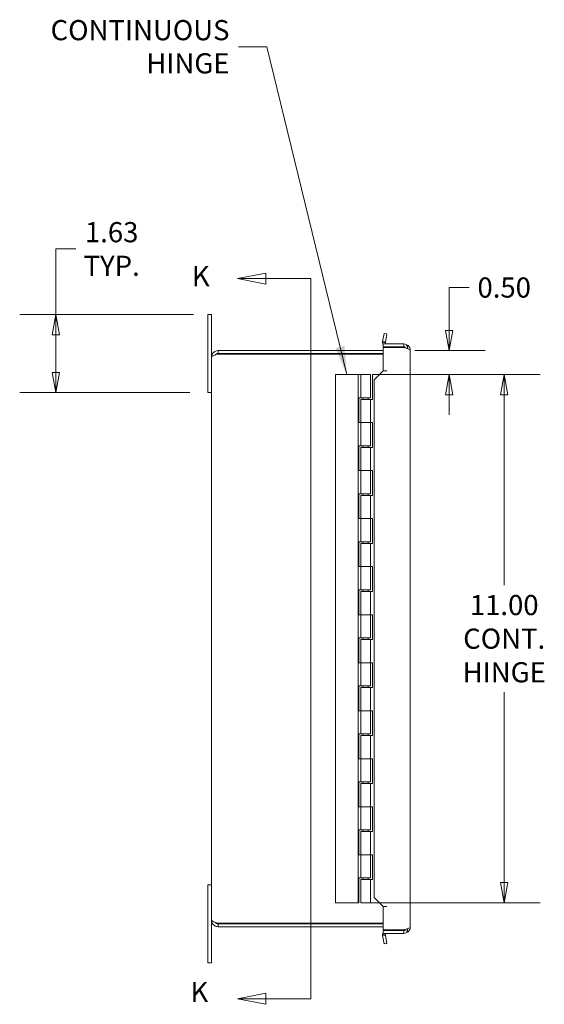
# Model space of a CAD drawing. Units: inches. Extents: x 3.9 to 97.4, y 1.9 to 60.8.
# Drawn here: x 3.9 to 14.8, y 31.6 to 52.1 of the extents above; entities that cross this region are included whole.
import ezdxf

# ---------------------------------------------------------------- set-up
doc = ezdxf.new("R2010")
doc.units = ezdxf.units.IN
doc.header["$LTSCALE"] = 6
doc.header["$MEASUREMENT"] = 0
doc.layers.get('0').update_dxf_attribs({"lineweight": 0})
for name, color, linetype, lineweight in [('Dimension (ANSI)', 7, 'Continuous', 5), ('Section Line (ANSI)', 7, 'Continuous', 5), ('Symbol (ANSI)', 7, 'Continuous', 5), ('Visible (ANSI)', 7, 'Continuous', 5)]:
    doc.layers.add(name, color=color, linetype=linetype, lineweight=lineweight)
doc.styles.add('Note Text (ANSI)', font='tahoma.ttf')
doc.styles.add('ROMANS', font='tahoma.ttf')
doc.dimstyles.new('Default (ANSI)', dxfattribs={"dimscale": 6, "dimtxt": 0.07, "dimasz": 0.07, "dimexe": 0.125, "dimexo": 0.0625, "dimgap": 0.031496, "dimtad": 0, "dimtih": 1, "dimtoh": 1, "dimrnd": 1e-08, "dimzin": 0, "dimdsep": 46, "dimtxsty": 'ROMANS', "dimblk": 'Filled-1', "dimcen": 0.09, "dimdle": 0.393701, "dimclrd": 256, "dimclre": 256, "dimclrt": 256, "dimadec": 0, "dimazin": 0, "dimtfac": 1.428571, "dimtofl": 0, "dimtmove": 0, "dimatfit": 3, "dimfxl": 1, "dimtolj": 1, "dimtzin": 0, "dimlwd": -1, "dimlwe": -1, "dimarcsym": 0})
doc.dimstyles.new('Default (ANSI)$7', dxfattribs={"dimscale": 6, "dimtxt": 0.07, "dimasz": 0.098425, "dimexe": 0.125, "dimexo": 0.0625, "dimgap": 0.031496, "dimtad": 0, "dimtih": 1, "dimtoh": 1, "dimrnd": 1e-08, "dimzin": 0, "dimdsep": 46, "dimtxsty": 'ROMANS', "dimblk": 'Filled-1', "dimcen": 0.09, "dimdle": 0.393701, "dimclrd": 256, "dimclre": 256, "dimclrt": 256, "dimadec": 0, "dimazin": 0, "dimtfac": 1.428571, "dimtofl": 0, "dimtmove": 0, "dimatfit": 3, "dimfxl": 1, "dimtolj": 1, "dimtzin": 0, "dimlwd": -1, "dimlwe": -1, "dimarcsym": 0})

# ---------------------------------------------------------------- blocks, each defined once
blk = doc.blocks.new('Filled-1')
at = {"color": 0}
for p, q in [((0, 0), (-1, 0.179)), ((-1, 0.179), (-1, -0.179)), ((-1, 0), (0, 0)), ((-1, -0.179), (0, 0))]:
    blk.add_line(p, q, dxfattribs=at)
at = {"color": 0, "flags": 128}
blk.add_lwpolyline([(-1, -0.179), (0, 0), (-1, 0.179), (-1, -0.179)], dxfattribs=at)
at = {"color": 0}
blk.add_solid([(-1, -0.179), (0, 0), (-1, 0.179), (-1, -0.179)], dxfattribs=at)
blk = doc.blocks.new('*D8')
at = {"layer": 'Defpoints', "color": 0, "transparency": 16777216}
for p in [(7.845, 45.951), (4.604, 44.326), (7.77, 44.326)]:
    blk.add_point(p, dxfattribs=at)
at = {"layer": 'Dimension (ANSI)', "transparency": 16777216}
for p, q in [((4.604, 45.951), (4.604, 47.319)), ((4.604, 47.319), (5.024, 47.319)), ((7.47, 45.951), (3.854, 45.951)), ((4.604, 44.746), (4.604, 45.531)), ((7.395, 44.326), (3.854, 44.326))]:
    blk.add_line(p, q, dxfattribs=at)
at = {"layer": 'Dimension (ANSI)', "transparency": 16777216, "xscale": 0.4200000017881394, "yscale": 0.4200000017881394, "zscale": 0.4200000017881394}
for p, rotation in [((4.604, 45.951), 90), ((4.604, 44.326), 270)]:
    blk.add_blockref('Filled-1', p, dxfattribs=dict(at, rotation=rotation))
at = {"layer": 'Dimension (ANSI)', "transparency": 16777216, "insert": (5.768, 47.319), "char_height": 0.42, "attachment_point": 5, "style": 'ROMANS'}
blk.add_mtext('\\A1;1.63\\PTYP.', dxfattribs=at)
blk = doc.blocks.new('2dTransSection0')
at = {"layer": 'Section Line (ANSI)', "linetype": 'Continuous'}
for p, q in [((1.4963, 7.803), (1.3983, 7.7835)), ((1.4963, 7.764), (1.4963, 7.803)), ((1.4963, 7.7835), (1.3983, 7.7835)), ((1.3983, 7.7835), (1.4963, 7.764)), ((1.6524, 7.7835), (1.4963, 7.7835)), ((1.6524, 7.7835), (1.6524, 5.2835)), ((1.6524, 7.7835), (1.6524, 7.7678)), ((1.4963, 5.303), (1.3983, 5.2835)), ((1.4963, 5.264), (1.4963, 5.303)), ((1.6524, 5.2992), (1.6524, 5.2835)), ((1.4963, 5.2835), (1.3983, 5.2835)), ((1.3983, 5.2835), (1.4963, 5.264)), ((1.6524, 5.2835), (1.4963, 5.2835))]:
    blk.add_line(p, q, dxfattribs=at)
at = {"layer": 'Section Line (ANSI)', "linetype": 'Continuous', "flags": 128}
for points in [[(1.4963, 7.803), (1.3983, 7.7835), (1.4963, 7.764), (1.4963, 7.803)], [(1.4963, 5.303), (1.3983, 5.2835), (1.4963, 5.264), (1.4963, 5.303)]]:
    blk.add_lwpolyline(points, dxfattribs=at)
at = {"layer": 'Section Line (ANSI)'}
for points in [[(1.4963, 7.803), (1.3983, 7.7835), (1.4963, 7.764), (1.4963, 7.803)], [(1.4963, 5.303), (1.3983, 5.2835), (1.4963, 5.264), (1.4963, 5.303)]]:
    blk.add_solid(points, dxfattribs=at)
at = {"layer": 'Section Line (ANSI)', "char_height": 0.07, "attachment_point": 7, "style": 'Note Text (ANSI)'}
for insert in [(1.2394, 7.7353), (1.2346, 5.2497)]:
    blk.add_mtext('K', dxfattribs=dict(at, insert=insert))
blk = doc.blocks.new('*D23')
at = {"layer": 'Defpoints', "color": 0, "transparency": 16777216}
for p in [(11.706, 45.201), (10.895, 44.701), (12.792, 44.701)]:
    blk.add_point(p, dxfattribs=at)
at = {"layer": 'Dimension (ANSI)', "transparency": 16777216}
for p, q in [((12.792, 45.621), (12.792, 46.516)), ((12.792, 46.516), (13.212, 46.516)), ((12.081, 45.201), (13.542, 45.201)), ((11.27, 44.701), (13.542, 44.701)), ((12.792, 44.281), (12.792, 43.861))]:
    blk.add_line(p, q, dxfattribs=at)
at = {"layer": 'Dimension (ANSI)', "transparency": 16777216, "xscale": 0.4200000017881394, "yscale": 0.4200000017881394, "zscale": 0.4200000017881394}
for p, rotation in [((12.792, 45.201), 270), ((12.792, 44.701), 90)]:
    blk.add_blockref('Filled-1', p, dxfattribs=dict(at, rotation=rotation))
at = {"layer": 'Dimension (ANSI)', "transparency": 16777216, "insert": (13.938, 46.516), "char_height": 0.42, "attachment_point": 5, "style": 'ROMANS'}
blk.add_mtext('\\A1;0.50', dxfattribs=at)
blk = doc.blocks.new('*D24')
at = {"layer": 'Defpoints', "color": 0, "transparency": 16777216}
for p in [(10.895, 44.701), (10.895, 33.701), (13.938, 33.701)]:
    blk.add_point(p, dxfattribs=at)
at = {"layer": 'Dimension (ANSI)', "transparency": 16777216}
for p, q in [((11.27, 44.701), (14.688, 44.701)), ((13.938, 44.281), (13.938, 40.317)), ((13.938, 34.121), (13.938, 38.086)), ((11.27, 33.701), (14.688, 33.701))]:
    blk.add_line(p, q, dxfattribs=at)
at = {"layer": 'Dimension (ANSI)', "transparency": 16777216, "xscale": 0.4200000017881394, "yscale": 0.4200000017881394, "zscale": 0.4200000017881394}
for p, rotation in [((13.938, 44.701), 90), ((13.938, 33.701), 270)]:
    blk.add_blockref('Filled-1', p, dxfattribs=dict(at, rotation=rotation))
at = {"layer": 'Dimension (ANSI)', "transparency": 16777216, "insert": (13.938, 39.201), "char_height": 0.42, "attachment_point": 5, "style": 'ROMANS'}
blk.add_mtext('\\A1;\\fTahoma|b0|i0;\\H0.4200;11.00\\P\\fTahoma|b0|i0;\\H0.4200;CONT.\\P\\fTahoma|b0|i0;\\H0.4200;HINGE', dxfattribs=at)

msp = doc.modelspace()

# ---------------------------------------------------------------- linework, layer by layer
at = {"layer": 'Visible (ANSI)'}
for p, q in [((7.77, 45.951), (7.845, 45.951)), ((7.77, 45.576), (7.77, 45.951)), ((7.845, 45.951), (7.845, 45.576)), ((7.77, 45.576), (7.77, 44.326)), ((7.845, 45.062), (7.845, 45.576)), ((11.406, 45.389), (11.437, 45.56)), ((11.437, 45.56), (11.495, 45.55)), ((11.495, 45.55), (11.465, 45.379)), ((11.406, 45.389), (11.445, 45.382)), ((11.464, 45.37), (11.406, 45.364)), ((11.421, 45.342), (11.846, 45.342)), ((11.421, 45.283), (11.421, 45.342)), ((11.445, 45.382), (11.465, 45.379)), ((11.846, 45.283), (11.846, 45.342)), ((11.421, 45.201), (7.984, 45.201)), ((7.984, 45.142), (7.984, 45.201)), ((7.984, 45.142), (11.421, 45.142)), ((7.984, 45.131), (11.421, 45.131)), ((11.846, 45.283), (11.421, 45.283)), ((11.421, 45.267), (11.846, 45.267)), ((11.421, 44.779), (11.421, 45.267)), ((11.737, 45.283), (11.737, 45.267)), ((11.897, 45.299), (11.925, 45.299)), ((11.925, 45.243), (11.925, 45.299)), ((11.984, 45.205), (11.984, 33.198)), ((7.845, 33.34), (7.845, 45.062)), ((11.407, 44.765), (11.233, 44.591)), ((11.421, 44.779), (11.407, 44.765)), ((11.421, 44.779), (11.496, 44.779)), ((11.421, 44.779), (11.495, 44.779)), ((11.421, 44.779), (11.421, 44.779)), ((11.496, 44.779), (11.495, 44.779)), ((11.496, 44.779), (11.496, 44.779)), ((10.895, 44.701), (10.425, 44.701)), ((10.425, 33.701), (10.425, 44.701)), ((10.955, 44.701), (10.895, 44.701)), ((10.895, 33.701), (10.895, 44.701)), ((10.955, 44.701), (11.155, 44.701)), ((10.955, 44.216), (10.955, 44.701)), ((11.155, 44.216), (11.155, 44.701)), ((11.195, 44.701), (11.195, 44.186)), ((11.343, 44.701), (11.195, 44.701)), ((11.233, 44.591), (11.233, 33.812)), ((7.77, 44.326), (7.845, 44.326)), ((10.915, 43.701), (10.915, 44.216)), ((10.915, 44.216), (10.955, 44.216)), ((11.155, 44.216), (10.955, 44.216)), ((10.955, 44.186), (11.155, 44.186)), ((10.955, 44.186), (10.955, 43.701)), ((11.005, 44.216), (11.005, 44.186)), ((11.105, 44.216), (11.105, 44.186)), ((11.195, 44.186), (11.155, 44.186)), ((11.155, 44.186), (11.155, 43.701)), ((10.955, 43.701), (10.915, 43.701)), ((11.155, 43.701), (10.955, 43.701)), ((10.955, 43.216), (10.955, 43.701)), ((10.955, 43.701), (11.155, 43.701)), ((11.155, 43.701), (11.195, 43.701)), ((11.155, 43.216), (11.155, 43.701)), ((11.195, 43.701), (11.195, 43.186)), ((10.915, 43.216), (10.955, 43.216)), ((10.915, 42.701), (10.915, 43.216)), ((11.155, 43.216), (10.955, 43.216)), ((10.955, 43.186), (11.155, 43.186)), ((10.955, 43.186), (10.955, 42.701)), ((11.005, 43.216), (11.005, 43.186)), ((11.105, 43.216), (11.105, 43.186)), ((11.195, 43.186), (11.155, 43.186)), ((11.155, 43.186), (11.155, 42.701)), ((10.955, 42.701), (10.915, 42.701)), ((11.155, 42.701), (10.955, 42.701)), ((10.955, 42.701), (11.155, 42.701)), ((10.955, 42.216), (10.955, 42.701)), ((11.155, 42.701), (11.195, 42.701)), ((11.155, 42.216), (11.155, 42.701)), ((11.195, 42.701), (11.195, 42.186)), ((10.915, 42.216), (10.955, 42.216)), ((10.915, 41.701), (10.915, 42.216)), ((11.155, 42.216), (10.955, 42.216)), ((10.955, 42.186), (11.155, 42.186)), ((10.955, 42.186), (10.955, 41.701)), ((11.005, 42.216), (11.005, 42.186)), ((11.105, 42.216), (11.105, 42.186)), ((11.195, 42.186), (11.155, 42.186)), ((11.155, 42.186), (11.155, 41.701)), ((10.955, 41.701), (10.915, 41.701)), ((11.155, 41.701), (10.955, 41.701)), ((10.955, 41.701), (11.155, 41.701)), ((10.955, 41.216), (10.955, 41.701)), ((11.155, 41.701), (11.195, 41.701)), ((11.155, 41.216), (11.155, 41.701)), ((11.195, 41.701), (11.195, 41.186)), ((10.915, 41.216), (10.955, 41.216)), ((10.915, 40.701), (10.915, 41.216)), ((11.155, 41.216), (10.955, 41.216)), ((10.955, 41.186), (11.155, 41.186)), ((10.955, 41.186), (10.955, 40.701)), ((11.005, 41.216), (11.005, 41.186)), ((11.105, 41.216), (11.105, 41.186)), ((11.195, 41.186), (11.155, 41.186)), ((11.155, 41.186), (11.155, 40.701)), ((10.955, 40.701), (10.915, 40.701)), ((11.155, 40.701), (10.955, 40.701)), ((10.955, 40.701), (11.155, 40.701)), ((10.955, 40.216), (10.955, 40.701)), ((11.155, 40.701), (11.195, 40.701)), ((11.155, 40.216), (11.155, 40.701)), ((11.195, 40.701), (11.195, 40.186)), ((10.915, 40.216), (10.955, 40.216)), ((10.915, 39.701), (10.915, 40.216)), ((11.155, 40.216), (10.955, 40.216)), ((11.005, 40.216), (11.005, 40.186)), ((11.105, 40.216), (11.105, 40.186)), ((10.955, 40.186), (11.155, 40.186)), ((10.955, 40.186), (10.955, 39.701)), ((11.195, 40.186), (11.155, 40.186)), ((11.155, 40.186), (11.155, 39.701)), ((10.955, 39.701), (10.915, 39.701)), ((11.155, 39.701), (10.955, 39.701)), ((10.955, 39.701), (11.155, 39.701)), ((10.955, 39.216), (10.955, 39.701)), ((11.155, 39.701), (11.195, 39.701)), ((11.155, 39.216), (11.155, 39.701)), ((11.195, 39.701), (11.195, 39.186)), ((10.915, 39.216), (10.955, 39.216)), ((10.915, 38.701), (10.915, 39.216)), ((11.155, 39.216), (10.955, 39.216)), ((10.955, 39.186), (11.155, 39.186)), ((10.955, 39.186), (10.955, 38.701)), ((11.005, 39.216), (11.005, 39.186)), ((11.105, 39.216), (11.105, 39.186)), ((11.195, 39.186), (11.155, 39.186)), ((11.155, 39.186), (11.155, 38.701)), ((10.955, 38.701), (10.915, 38.701)), ((11.155, 38.701), (10.955, 38.701)), ((10.955, 38.701), (11.155, 38.701)), ((10.955, 38.216), (10.955, 38.701)), ((11.155, 38.701), (11.195, 38.701)), ((11.155, 38.216), (11.155, 38.701)), ((11.195, 38.701), (11.195, 38.186)), ((10.915, 38.216), (10.955, 38.216)), ((10.915, 37.701), (10.915, 38.216)), ((11.155, 38.216), (10.955, 38.216)), ((10.955, 38.186), (11.155, 38.186)), ((10.955, 38.186), (10.955, 37.701)), ((11.005, 38.216), (11.005, 38.186)), ((11.105, 38.216), (11.105, 38.186)), ((11.195, 38.186), (11.155, 38.186)), ((11.155, 38.186), (11.155, 37.701)), ((10.955, 37.701), (10.915, 37.701)), ((11.155, 37.701), (10.955, 37.701)), ((10.955, 37.701), (11.155, 37.701)), ((10.955, 37.216), (10.955, 37.701)), ((11.155, 37.701), (11.195, 37.701)), ((11.155, 37.216), (11.155, 37.701)), ((11.195, 37.701), (11.195, 37.186)), ((10.915, 37.216), (10.955, 37.216)), ((10.915, 36.701), (10.915, 37.216)), ((11.155, 37.216), (10.955, 37.216)), ((10.955, 37.186), (11.155, 37.186)), ((10.955, 37.186), (10.955, 36.701)), ((11.005, 37.216), (11.005, 37.186)), ((11.105, 37.216), (11.105, 37.186)), ((11.195, 37.186), (11.155, 37.186)), ((11.155, 37.186), (11.155, 36.701)), ((10.955, 36.701), (10.915, 36.701)), ((11.155, 36.701), (10.955, 36.701)), ((10.955, 36.701), (11.155, 36.701)), ((10.955, 36.216), (10.955, 36.701)), ((11.155, 36.701), (11.195, 36.701)), ((11.155, 36.216), (11.155, 36.701)), ((11.195, 36.701), (11.195, 36.186)), ((10.915, 36.216), (10.955, 36.216)), ((10.915, 35.701), (10.915, 36.216)), ((11.155, 36.216), (10.955, 36.216)), ((10.955, 36.186), (11.155, 36.186)), ((10.955, 36.186), (10.955, 35.701)), ((11.005, 36.216), (11.005, 36.186)), ((11.105, 36.216), (11.105, 36.186)), ((11.195, 36.186), (11.155, 36.186)), ((11.155, 36.186), (11.155, 35.701)), ((10.955, 35.701), (10.915, 35.701)), ((11.155, 35.701), (10.955, 35.701)), ((10.955, 35.701), (11.155, 35.701)), ((10.955, 35.216), (10.955, 35.701)), ((11.155, 35.701), (11.195, 35.701)), ((11.155, 35.216), (11.155, 35.701)), ((11.195, 35.701), (11.195, 35.186)), ((10.915, 35.216), (10.955, 35.216)), ((10.915, 34.701), (10.915, 35.216)), ((11.155, 35.216), (10.955, 35.216)), ((10.955, 35.186), (11.155, 35.186)), ((10.955, 35.186), (10.955, 34.701)), ((11.005, 35.216), (11.005, 35.186)), ((11.105, 35.216), (11.105, 35.186)), ((11.195, 35.186), (11.155, 35.186)), ((11.155, 35.186), (11.155, 34.701)), ((10.955, 34.701), (10.915, 34.701)), ((11.155, 34.701), (10.955, 34.701)), ((10.955, 34.701), (11.155, 34.701)), ((10.955, 34.216), (10.955, 34.701)), ((11.155, 34.701), (11.195, 34.701)), ((11.155, 34.216), (11.155, 34.701)), ((11.195, 34.701), (11.195, 34.186)), ((7.77, 34.076), (7.77, 32.826)), ((7.845, 34.076), (7.77, 34.076)), ((10.915, 33.701), (10.915, 34.216)), ((10.915, 34.216), (10.955, 34.216)), ((11.155, 34.216), (10.955, 34.216)), ((10.955, 34.186), (11.155, 34.186)), ((10.955, 34.186), (10.955, 33.701)), ((11.005, 34.216), (11.005, 34.186)), ((11.105, 34.216), (11.105, 34.186)), ((11.195, 34.186), (11.155, 34.186)), ((11.155, 34.186), (11.155, 33.701)), ((10.425, 33.701), (10.895, 33.701)), ((10.895, 33.701), (10.915, 33.701)), ((11.155, 33.701), (10.955, 33.701)), ((11.155, 33.701), (11.344, 33.701)), ((11.233, 33.812), (11.407, 33.638)), ((11.407, 33.638), (11.421, 33.624)), ((11.421, 33.136), (11.421, 33.624)), ((11.496, 33.624), (11.421, 33.624)), ((11.421, 33.624), (11.495, 33.624)), ((11.421, 33.624), (11.421, 33.624)), ((11.495, 33.624), (11.496, 33.624)), ((11.496, 33.624), (11.496, 33.624)), ((7.845, 32.826), (7.845, 33.34)), ((11.421, 33.271), (7.984, 33.271)), ((7.984, 33.26), (11.421, 33.26)), ((7.984, 33.26), (7.984, 33.201)), ((7.984, 33.201), (11.421, 33.201)), ((11.406, 33.039), (11.464, 33.033)), ((11.846, 33.136), (11.421, 33.136)), ((11.846, 33.12), (11.421, 33.12)), ((11.421, 33.12), (11.421, 33.061)), ((11.421, 33.061), (11.846, 33.061)), ((11.465, 33.024), (11.445, 33.021)), ((11.465, 33.024), (11.495, 32.853)), ((11.737, 33.136), (11.737, 33.12)), ((11.846, 33.12), (11.846, 33.061)), ((11.897, 33.105), (11.925, 33.105)), ((11.925, 33.105), (11.925, 33.16)), ((7.77, 32.451), (7.77, 32.826)), ((7.845, 32.826), (7.845, 32.451)), ((11.445, 33.021), (11.406, 33.014)), ((11.437, 32.843), (11.406, 33.014)), ((11.495, 32.853), (11.437, 32.843)), ((7.845, 32.451), (7.77, 32.451))]:
    msp.add_line(p, q, dxfattribs=at)
for centre, radius, start, end in [((11.495, 45.373), 0.0903, 185.8981, 214.6425), ((11.495, 45.373), 0.0313, 185.8981, 270), ((11.495, 33.03), 0.0902, 145.3575, 174.1019), ((11.495, 33.03), 0.0312, 90, 174.1019)]:
    msp.add_arc(centre, radius, start, end, dxfattribs=at)
for points in [[(11.406, 45.364), (11.405, 45.372), (11.405, 45.381), (11.406, 45.389)], [(11.465, 45.379), (11.464, 45.376), (11.464, 45.373), (11.464, 45.37)], [(11.846, 45.267), (11.869, 45.26), (11.892, 45.254), (11.912, 45.247)], [(11.912, 45.247), (11.955, 45.233), (11.984, 45.219), (11.984, 45.205)], [(11.406, 33.014), (11.405, 33.022), (11.405, 33.031), (11.406, 33.039)], [(11.464, 33.033), (11.464, 33.03), (11.464, 33.027), (11.465, 33.024)], [(11.912, 33.156), (11.892, 33.149), (11.869, 33.142), (11.846, 33.136)], [(11.984, 33.198), (11.984, 33.184), (11.955, 33.17), (11.912, 33.156)]]:
    msp.add_open_spline(points, degree=3, dxfattribs=at)
for points, knots in [([(11.846, 45.342), (11.892, 45.342), (11.936, 45.318), (11.961, 45.28), (11.976, 45.258), (11.984, 45.232), (11.984, 45.205)], [-1, -1, -1, -1, -0.370557, -0.370557, -0.370557, 0, 0, 0, 0]), ([(7.984, 45.201), (7.938, 45.201), (7.893, 45.177), (7.868, 45.139), (7.853, 45.116), (7.845, 45.089), (7.845, 45.062)], [0, 0, 0, 0, 0.985237, 0.985237, 0.985237, 1.570796, 1.570796, 1.570796, 1.570796]), ([(7.845, 45.062), (7.845, 45.076), (7.869, 45.091), (7.907, 45.105), (7.929, 45.114), (7.957, 45.122), (7.984, 45.131)], [0, 0, 0, 0, 0.985237, 0.985237, 0.985237, 1.570796, 1.570796, 1.570796, 1.570796]), ([(7.92, 45.11), (7.928, 45.12), (7.938, 45.129), (7.95, 45.134), (7.96, 45.139), (7.972, 45.142), (7.984, 45.142)], [0.6423545, 0.6423545, 0.6423545, 0.6423545, 1.1310375, 1.1310375, 1.1310375, 1.5707963, 1.5707963, 1.5707963, 1.5707963]), ([(11.884, 45.274), (11.882, 45.274), (11.881, 45.275), (11.879, 45.276), (11.869, 45.281), (11.858, 45.283), (11.846, 45.283)], [0.6827712, 0.6827712, 0.6827712, 0.6827712, 0.7244995, 0.7244995, 0.7244995, 1, 1, 1, 1]), ([(7.845, 33.34), (7.845, 33.294), (7.869, 33.249), (7.907, 33.224), (7.929, 33.209), (7.957, 33.201), (7.984, 33.201)], [0, 0, 0, 0, 0.985237, 0.985237, 0.985237, 1.570796, 1.570796, 1.570796, 1.570796]), ([(7.984, 33.271), (7.938, 33.286), (7.893, 33.3), (7.868, 33.314), (7.853, 33.323), (7.845, 33.332), (7.845, 33.34)], [0, 0, 0, 0, 0.985237, 0.985237, 0.985237, 1.570796, 1.570796, 1.570796, 1.570796]), ([(7.92, 33.292), (7.928, 33.282), (7.938, 33.273), (7.95, 33.268), (7.96, 33.263), (7.972, 33.26), (7.984, 33.26)], [0.6423545, 0.6423545, 0.6423545, 0.6423545, 1.1310375, 1.1310375, 1.1310375, 1.5707963, 1.5707963, 1.5707963, 1.5707963]), ([(11.846, 33.061), (11.892, 33.061), (11.936, 33.085), (11.961, 33.123), (11.976, 33.145), (11.984, 33.171), (11.984, 33.198)], [-1, -1, -1, -1, -0.370557, -0.370557, -0.370557, 0, 0, 0, 0]), ([(11.884, 33.129), (11.882, 33.129), (11.881, 33.128), (11.879, 33.127), (11.869, 33.122), (11.858, 33.12), (11.846, 33.12)], [0.6827712, 0.6827712, 0.6827712, 0.6827712, 0.7244995, 0.7244995, 0.7244995, 1, 1, 1, 1])]:
    msp.add_open_spline(points, degree=3, knots=knots, dxfattribs=at)

# ---------------------------------------------------------------- block references
at = {"layer": 'Section Line (ANSI)', "xscale": 6, "yscale": 6, "zscale": 6}
msp.add_blockref('2dTransSection0', (0, 0), dxfattribs=at)

# ---------------------------------------------------------------- texts
at = {"layer": 'Symbol (ANSI)', "insert": (8.22, 51.532), "char_height": 0.42, "width": 3.56762, "attachment_point": 6, "line_spacing_factor": 0.987884, "style": 'ROMANS'}
msp.add_mtext('\\fTahoma|b0|i0;CONTINUOUS\\P\\fTahoma|b0|i0;HINGE', dxfattribs=at)

# ---------------------------------------------------------------- dimensions: what is measured, and where the dimension line sits
at = {"layer": 'Dimension (ANSI)'}
for base, p1, p2, text, override, picture, middle in [((4.603913604, 44.326069304), (7.844623516, 45.951069304), (7.769623516, 44.326069304), '<>\\PTYP.', {"dimgap": 0.031496, "dimdec": 2, "dimtol": 0, "dimlim": 0, "dimtp": 0, "dimtm": 0, "dimtdec": 2, "dimatfit": 2}, '*D8', (5.767718727, 47.318772326)), ((13.938, 33.701), (10.895, 44.701), (10.895, 33.701), '\\fTahoma|b0|i0;\\H0.4200;<>\\P\\fTahoma|b0|i0;\\H0.4200;CONT.\\P\\fTahoma|b0|i0;\\H0.4200;HINGE', {"dimgap": 0.031496, "dimdec": 2, "dimtol": 0, "dimlim": 0, "dimtp": 0, "dimtm": 0, "dimtdec": 2, "dimatfit": 1}, '*D24', (13.938, 39.201))]:
    dim = msp.add_linear_dim(base=base, p1=p1, p2=p2, angle=90, text=text, dimstyle='Default (ANSI)', override=override, dxfattribs=at)
    dim.commit()
    dim.dimension.update_dxf_attribs({"geometry": picture, "text_midpoint": middle, "dimtype": 160})
dim = msp.add_linear_dim(base=(12.792, 44.701), p1=(11.706, 45.201), p2=(10.895, 44.701), angle=90, dimstyle='Default (ANSI)', override={"dimgap": 0.031496, "dimdec": 2, "dimtol": 0, "dimlim": 0, "dimtp": 0, "dimtm": 0, "dimtdec": 2, "dimatfit": 1}, dxfattribs=at)
dim.commit()
dim.dimension.update_dxf_attribs({"geometry": '*D23', "text_midpoint": (13.938, 46.516), "dimtype": 160})

# ---------------------------------------------------------------- leaders
at = {"layer": 'Symbol (ANSI)', "annotation_type": 0, "has_hookline": 1, "hookline_direction": 1, "text_width": 3.535}
msp.add_leader([(10.66, 44.701), (8.999, 51.532), (8.409, 51.532)], dimstyle='Default (ANSI)$7', override={"dimtad": 0}, dxfattribs=at)

doc.saveas('drawing.dxf')
